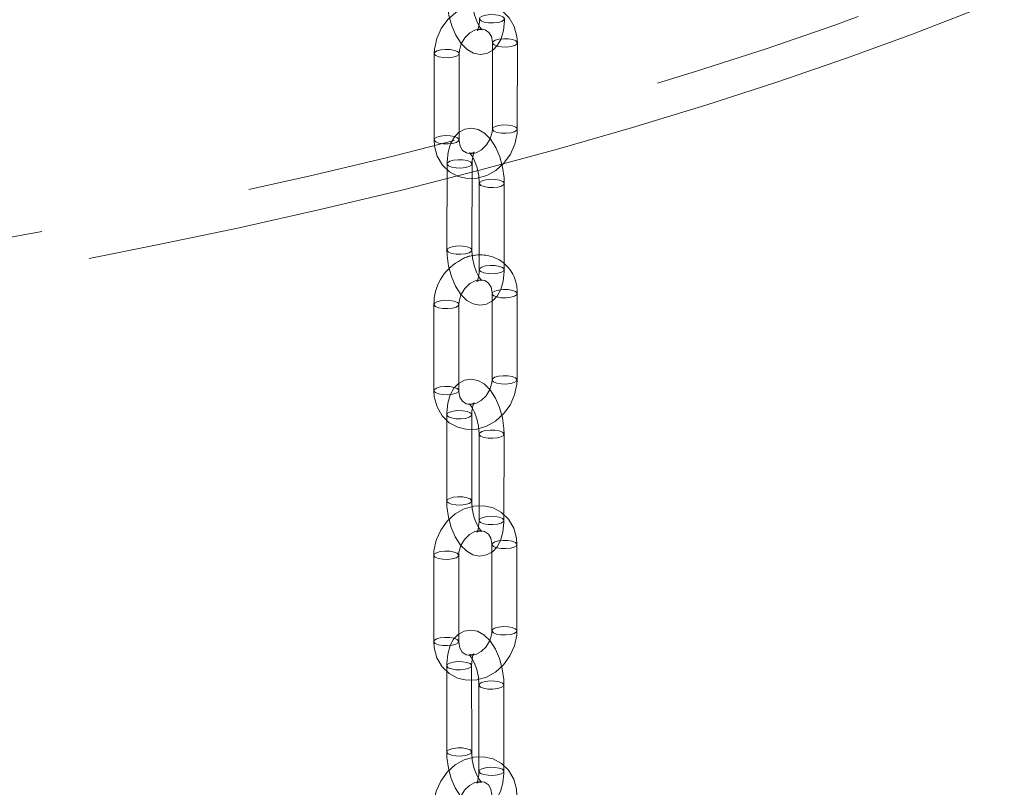
# Model space of a CAD drawing. Units: millimetres. Extents: x 162 to 5772, y 51 to 8240.
# Drawn here: x 4431 to 4549, y 5997 to 6090 of the extents above; entities that cross this region are included whole.
import ezdxf

# ---------------------------------------------------------------- set-up
doc = ezdxf.new("R2010")
doc.units = ezdxf.units.MM
doc.header["$LTSCALE"] = 20
doc.linetypes.add('SLD-Dashed', pattern=[1.905, 1.27, -0.635])
doc.linetypes.add('SLD-Phantom', pattern=[12.7, 6.35, -1.27, 1.27, -1.27, 1.27, -1.27])

msp = doc.modelspace()

# ---------------------------------------------------------------- linework, layer by layer
at = {"color": 7, "linetype": 'SLD-Dashed', "lineweight": 0}
for p, q in [((4487.4957027, 6086.8449068), (4487.4836934, 6076.4812634)), ((4490.483702, 6076.4777841), (4490.4957108, 6086.8414272)), ((4480.497357, 6085.5529213), (4480.4853231, 6075.1892835)), ((4483.4853316, 6075.1858041), (4483.4973407, 6085.5494474)), ((4482.0397893, 6072.2992244), (4482.0289125, 6061.9348851)), ((4485.0289224, 6061.9317374), (4485.0397749, 6072.2960824)), ((4485.9157314, 6069.9510726), (4485.9048546, 6059.5867333)), ((4488.9048648, 6059.5835857), (4488.9157167, 6069.9479305)), ((4487.4611403, 6056.6957271), (4487.4502884, 6046.3313824)), ((4490.4502735, 6046.3282402), (4490.461126, 6056.6925852)), ((4480.46277, 6055.4037472), (4480.4519179, 6045.0394024)), ((4483.4519282, 6045.0362549), (4483.4627802, 6055.4005996)), ((4482.0086519, 6042.1430551), (4482.0037361, 6031.7751198)), ((4485.0037375, 6031.7736968), (4485.0086538, 6042.1416324)), ((4485.8845906, 6039.8033169), (4485.8796746, 6029.4353815)), ((4488.8796765, 6029.4339588), (4488.8845925, 6039.8018942)), ((4487.4386626, 6026.5385354), (4487.4337468, 6016.1706001)), ((4490.4337482, 6016.1691771), (4490.4386645, 6026.5371126)), ((4480.4402922, 6025.2465554), (4480.4353763, 6014.87862)), ((4483.4353781, 6014.8771973), (4483.4402941, 6025.2451327)), ((4481.9956948, 6011.9729998), (4482.0001318, 6001.5994169)), ((4485.0001275, 6001.600713), (4484.99569, 6011.9742816)), ((4485.871633, 6009.6465096), (4485.8760951, 5999.2729353)), ((4488.8760908, 5999.2742174), (4488.8716287, 6009.6478056))]:
    msp.add_line(p, q, dxfattribs=at)
at = {"color": 8, "linetype": 'SLD-Phantom', "lineweight": 0, "flags": 128}
for points in [[(4560.4431455, 6097.1420291), (4553.233304, 6093.9827869), (4545.7439971, 6090.8966268), (4537.9819487, 6087.8862807), (4529.9540317, 6084.9544295), (4521.6674029, 6082.103681), (4513.1294322, 6079.3365706), (4504.347707, 6076.655563), (4495.3300137, 6074.0630434), (4486.0843996, 6071.5613124), (4476.6191151, 6069.1525928), (4466.9425225, 6066.8390382), (4457.0632785, 6064.6226982), (4446.9901394, 6062.5055466), (4436.732077, 6060.4894681), (4426.2981959, 6058.5762524), (4415.6977998, 6056.7676092), (4404.9403254, 6055.0651355), (4394.035334, 6053.4703473), (4382.9924947, 6051.9846707), (4371.8216844, 6050.6094209), (4360.5327885, 6049.3458273), (4349.1358753, 6048.1950134), (4337.6410714, 6047.1579887), (4326.0585868, 6046.2356962), (4314.3987893, 6045.428943), (4302.6719648, 6044.7384589), (4290.88859, 6044.164836), (4279.0591588, 6043.708603), (4267.1941451, 6043.370162), (4255.3041476, 6043.1498159), (4243.3997368, 6043.0477547), (4231.4914591, 6043.0640663), (4219.5899484, 6043.198748), (4207.705794, 6043.4516755), (4195.8495319, 6043.8226173), (4184.0317487, 6044.311259), (4172.2629242, 6044.9171432), (4160.553543, 6045.6397515), (4148.9140119, 6046.478428), (4137.3546931, 6047.4324311), (4125.8858417, 6048.5009119), (4114.517689, 6049.6829194), (4103.2603513, 6050.9774088), (4092.1238153, 6052.383221), (4081.1180103, 6053.899114), (4070.2527077, 6055.523726), (4059.537581, 6057.2556215), (4048.9821526, 6059.093255), (4038.5958276, 6061.0349999), (4028.3878369, 6063.0791252), (4018.3672456, 6065.2238052), (4008.5429946, 6067.4671464), (3998.9237945, 6069.8071392), (3989.518216, 6072.2417097), (3980.3346333, 6074.7686963), (3971.3811996, 6077.3858431), (3962.6658887, 6080.0908269), (3954.1964301, 6082.881235), (3945.9803874, 6085.7545964), (3938.0250544, 6088.7083446), (3930.3375183, 6091.7398634), (3922.9246003, 6094.8464525), (3915.7929074, 6098.0253395), (3908.948774, 6101.2737054), (3902.3982788, 6104.5886561), (3896.1472819, 6107.967251), (3890.2012925, 6111.4064716), (3884.5656505, 6114.9032776), (3879.2453412, 6118.4545401), (3874.2451017, 6122.0571134), (3869.5693929, 6125.707794), (3865.2223578, 6129.4033173), (3861.2078541, 6133.1404102), (3857.5294675, 6136.9157528), (3854.1904818, 6140.7259723), (3851.1938589, 6144.5676959), (3848.5422179, 6148.4374953), (3846.2379961, 6152.3319229), (3844.2831763, 6156.2475361), (3842.6795597, 6160.1808371), (3841.4285095, 6164.1283238), (3840.531174, 6168.0864936), (3839.9883628, 6172.0518179), (3839.8005218, 6176.0207826), (3839.9678572, 6179.9898433), (3840.4901866, 6183.9554758), (3841.3670386, 6187.9141546), (3841.5867215, 6188.7111461)], [(3841.6831738, 6176.8281807), (3841.7738674, 6175.6814851), (3842.3142749, 6171.7338944), (3843.2075867, 6167.7934348), (3844.4530101, 6163.8636077), (3846.0494877, 6159.9479071), (3847.9955407, 6156.0498132), (3850.2894673, 6152.1728019), (3852.9292185, 6148.3203182), (3855.9124562, 6144.4957881), (3859.2364957, 6140.7026065), (3862.8984203, 6136.9441601), (3866.8949588, 6133.2237832), (3871.2225506, 6129.5447902), (3875.8773501, 6125.9104514), (3880.8552147, 6122.3239955), (3886.1517332, 6118.7886152), (3891.762156, 6115.3074589), (3897.6815229, 6111.8836141), (3903.9045684, 6108.5201406), (3910.4257544, 6105.2200153), (3917.2392623, 6101.9861819), (3924.3390465, 6098.8215149), (3931.7188202, 6095.7288351), (3939.3719705, 6092.7108801), (3947.291707, 6089.7703435), (3955.4709963, 6086.9098415), (3963.9025388, 6084.1319062), (3972.5788802, 6081.4390321), (3981.492253, 6078.8335925), (3990.6347629, 6076.317917), (3999.9982594, 6073.894237), (4009.5744096, 6071.564705), (4019.3547136, 6069.3314032), (4029.3304683, 6067.1963154), (4039.4928062, 6065.161343), (4049.832667, 6063.2282865), (4060.3408613, 6061.398868), (4071.0080524, 6059.6747228), (4081.8247315, 6058.0573693), (4092.7813189, 6056.5482702), (4103.8680211, 6055.1487444), (4115.0750014, 6053.8600492), (4126.3922939, 6052.6833272), (4137.8098133, 6051.6196163), (4149.3174215, 6050.6698827), (4160.9048775, 6049.8349603), (4172.5618856, 6049.1155878), (4184.2780472, 6048.5124075), (4196.0429809, 6048.0259625), (4207.8461822, 6047.65668), (4219.6771887, 6047.4048827), (4231.5254518, 6047.2708049), (4243.3804317, 6047.2545599), (4255.2315939, 6047.3561642), (4267.0684043, 6047.5755272), (4278.8803172, 6047.9124535), (4290.6568455, 6048.3666511), (4302.3874946, 6048.9376988), (4314.0618367, 6049.6251009), (4325.6694942, 6050.4282434), (4337.2001483, 6051.3464156), (4348.6435303, 6052.3787886), (4359.9894466, 6053.5244634), (4371.2278284, 6054.7824059), (4382.3486903, 6056.1514981), (4393.3421135, 6057.6305297), (4404.1983122, 6059.2181775), (4414.9076832, 6060.9130305), (4425.460632, 6062.7135921), (4435.8478297, 6064.6182474), (4446.0600136, 6066.6253072), (4456.0880874, 6068.7329862), (4465.923137, 6070.9394107), (4475.5564225, 6073.2426151), (4484.9793701, 6075.6405554), (4494.1836131, 6078.131094), (4503.1609548, 6080.7120168), (4511.9034015, 6083.3810325), (4520.4031792, 6086.1357619), (4528.6527583, 6088.9737515), (4536.6447397, 6091.8924871), (4544.3720783, 6094.8893631), (4551.8278452, 6097.9617244), (4559.0054654, 6101.1068241)]]:
    msp.add_lwpolyline(points, dxfattribs=at)
at = {"color": 7, "linetype": 'SLD-Dashed', "lineweight": 0, "flags": 128}
for points in [[(4490.4957108, 6086.8414272), (4490.4446669, 6087.5922865), (4490.1172774, 6088.8091302), (4489.5016224, 6089.8718335), (4488.648517, 6090.6999758), (4487.6256399, 6091.2491621), (4486.4999251, 6091.502491), (4485.3320887, 6091.4588162), (4484.1739504, 6091.1243902), (4483.0812927, 6090.5122723), (4482.1152712, 6089.649969), (4481.3352566, 6088.5824094), (4480.7914466, 6087.3679274), (4480.5221028, 6086.0736941), (4480.497357, 6085.5529213)], [(4482.0640179, 6092.0845524), (4482.0878645, 6091.4142571), (4482.2628794, 6090.1345123), (4482.5971079, 6088.8949076), (4483.0815273, 6087.7529986), (4483.7247319, 6086.7534122), (4484.4518483, 6086.0383797), (4485.2104888, 6085.6184828), (4486.0134859, 6085.4612211), (4486.8208296, 6085.5822799), (4487.5512898, 6085.9787015), (4488.1035589, 6086.5590384), (4488.5233821, 6087.3265871), (4488.8150038, 6088.3333137), (4488.9362244, 6089.4865831), (4488.9399448, 6089.7312976)], [(4485.939961, 6089.7347714), (4485.9234757, 6089.3168373), (4485.818662, 6088.6786293), (4485.7063113, 6088.3742763), (4485.6706629, 6088.3132817), (4485.8311345, 6088.4134476), (4486.1616689, 6088.4541799), (4486.2757732, 6088.4216912), (4486.1450918, 6088.5377936), (4485.9024471, 6088.8591669), (4485.6024922, 6089.4334711), (4485.3258451, 6090.2196121), (4485.1343094, 6091.1279999), (4485.0646764, 6091.9861092), (4485.0640017, 6092.0810785)], [(4488.7521379, 6089.9752827), (4488.3741535, 6090.1254471), (4487.8539417, 6090.2158673), (4487.2706818, 6090.2327846), (4486.7132105, 6090.1736209), (4486.2663772, 6090.0473762), (4485.9982145, 6089.8732803), (4485.9495349, 6089.6778342), (4486.1277677, 6089.4907861), (4486.5057524, 6089.3406219), (4487.0259642, 6089.2502017), (4487.609224, 6089.2332845), (4488.1666953, 6089.2924481), (4488.6135287, 6089.4186928), (4488.8816913, 6089.5927887), (4488.930371, 6089.7882348), (4488.7521379, 6089.9752827)], [(4483.4973407, 6085.5494474), (4483.5219605, 6085.9073419), (4483.7486408, 6086.7167086), (4484.193744, 6087.464472), (4484.7932309, 6088.0480032), (4485.4549869, 6088.4046569), (4486.0815057, 6088.520707), (4486.6145329, 6088.4239712), (4487.0674687, 6088.1081607), (4487.3624567, 6087.6185617), (4487.4924214, 6086.9762464), (4487.4957027, 6086.8449068)], [(4489.722437, 6086.4025835), (4490.1692703, 6086.5288282), (4490.4374327, 6086.702924), (4490.4861121, 6086.8983699), (4490.3079041, 6087.0854125), (4489.9298949, 6087.2355824), (4489.4096833, 6087.3260027), (4488.826448, 6087.3429143), (4488.268977, 6087.2837508), (4487.8221183, 6087.1575113), (4487.5539559, 6086.9834155), (4487.5052765, 6086.7879696), (4487.6835093, 6086.6009215), (4488.0614937, 6086.4507571), (4488.5817306, 6086.3603315), (4489.1649654, 6086.3434197), (4489.722437, 6086.4025835)], [(4482.7240913, 6085.110598), (4482.1666199, 6085.0514342), (4481.58336, 6085.0683515), (4481.0631483, 6085.1587717), (4480.6851636, 6085.308936), (4480.5069308, 6085.4959841), (4480.5556104, 6085.6914301), (4480.823773, 6085.865526), (4481.2706064, 6085.9917707), (4481.8280776, 6086.0509343), (4482.4113127, 6086.0340226), (4482.9315493, 6085.9435969), (4483.309534, 6085.7934327), (4483.4877668, 6085.6063846), (4483.4390872, 6085.4109385), (4483.1709245, 6085.2368426), (4482.7240913, 6085.110598)], [(4480.4853231, 6075.1892835), (4480.5363918, 6074.4384117), (4480.8637568, 6073.2215807), (4481.4794117, 6072.1588772), (4482.3325173, 6071.330728), (4483.3553944, 6070.7815488), (4484.481109, 6070.5282198), (4485.6489456, 6070.5718947), (4486.8070839, 6070.9063207), (4487.8997413, 6071.5184314), (4488.8657628, 6072.3807348), (4489.6457776, 6073.4482944), (4490.1895877, 6074.6627765), (4490.4589561, 6075.9570112), (4490.483702, 6076.4777841)], [(4488.9157167, 6069.9479305), (4488.8917981, 6070.6182403), (4488.7166595, 6071.8979645), (4488.3823028, 6073.1375252), (4487.8977667, 6074.2793359), (4487.2544229, 6075.2787987), (4486.5272717, 6075.9935849), (4485.7685852, 6076.4132581), (4484.9655806, 6076.5702974), (4484.1582356, 6076.4490022), (4483.4279369, 6076.0524065), (4482.8757924, 6075.4719339), (4482.4560612, 6074.7042159), (4482.1645547, 6073.6972958), (4482.0434698, 6072.5439688), (4482.0397893, 6072.2992244)], [(4487.4836934, 6076.4812634), (4487.4590733, 6076.1233688), (4487.2323935, 6075.3140023), (4486.7872903, 6074.5662319), (4486.1878034, 6073.9827007), (4485.5260474, 6073.626054), (4484.8995281, 6073.5100036), (4484.3665014, 6073.6067397), (4483.9135654, 6073.9225501), (4483.6185776, 6074.4121492), (4483.4886129, 6075.0544645), (4483.4853316, 6075.1858041)], [(4489.7104276, 6076.0389401), (4490.157261, 6076.1651848), (4490.4254239, 6076.3392808), (4490.4741033, 6076.5347268), (4490.2958954, 6076.7217693), (4489.9178856, 6076.871932), (4489.397674, 6076.9623593), (4488.8144392, 6076.9792712), (4488.2569429, 6076.9201058), (4487.8101095, 6076.7938682), (4487.5419471, 6076.6197724), (4487.4932672, 6076.4243192), (4487.6715, 6076.2372781), (4488.0494849, 6076.087114), (4488.5697213, 6075.9966882), (4489.1529561, 6075.9797763), (4489.7104276, 6076.0389401)], [(4482.7120822, 6074.7469547), (4482.154586, 6074.6877965), (4481.571351, 6074.7047082), (4481.0511393, 6074.7951285), (4480.6731297, 6074.9452982), (4480.4949218, 6075.1323338), (4480.5436013, 6075.3277868), (4480.811764, 6075.5018827), (4481.2585973, 6075.6281204), (4481.8160686, 6075.6872911), (4482.3993036, 6075.6703794), (4482.9195403, 6075.5799467), (4483.297525, 6075.4297894), (4483.4757578, 6075.2427413), (4483.4270781, 6075.0472953), (4483.1589155, 6074.8731994), (4482.7120822, 6074.7469547)], [(4485.0397749, 6072.2960824), (4485.0562254, 6072.714081), (4485.1609432, 6073.3524931), (4485.2733485, 6073.6570773), (4485.3091164, 6073.7182544), (4485.1488353, 6073.6181545), (4484.8183111, 6073.5772837), (4484.7039279, 6073.6098213), (4484.8344522, 6073.4939045), (4485.0770453, 6073.172727), (4485.3769574, 6072.5986721), (4485.6536502, 6071.8127), (4485.8452865, 6070.9043633), (4485.9150611, 6070.0461917), (4485.9157314, 6069.9510726)], [(4484.8519674, 6072.5398947), (4485.0302002, 6072.3529731), (4484.9815203, 6072.1576182), (4484.7133579, 6071.9835927), (4484.2665245, 6071.857369), (4483.709053, 6071.7981842), (4483.1257934, 6071.8150313), (4482.6055813, 6071.90536), (4482.2275968, 6072.055398), (4482.049364, 6072.2423337), (4482.098044, 6072.4376745), (4482.3662064, 6072.6117141), (4482.8130397, 6072.7379237), (4483.3705112, 6072.7971226), (4483.953746, 6072.7802669), (4484.4739824, 6072.6899465), (4484.8519674, 6072.5398947)], [(4488.7279092, 6070.1917428), (4488.3499248, 6070.3417948), (4487.8296881, 6070.4321151), (4487.2464533, 6070.4489708), (4486.6889818, 6070.3897859), (4486.2421484, 6070.2635623), (4485.9739858, 6070.0895226), (4485.9253061, 6069.8941819), (4486.1035141, 6069.7072517), (4486.4815236, 6069.5572084), (4487.0017354, 6069.4668795), (4487.5849951, 6069.4500324), (4488.1424663, 6069.5092171), (4488.5892999, 6069.6354409), (4488.8574623, 6069.8094664), (4488.906142, 6070.0048212), (4488.7279092, 6070.1917428)], [(4482.0289125, 6061.9348851), (4482.052856, 6061.2645697), (4482.2279943, 6059.9848314), (4482.5623264, 6058.7452833), (4483.0468873, 6057.6034741), (4483.6902311, 6056.6039973), (4484.4173824, 6055.8892251), (4485.1760438, 6055.4695503), (4485.9790732, 6055.3125055), (4486.7863939, 6055.4338065), (4487.5167171, 6055.8303965), (4488.0688619, 6056.4108763), (4488.4885929, 6057.1785942), (4488.7800746, 6058.1855198), (4488.9011592, 6059.3388326), (4488.9048648, 6059.5835857)], [(4484.8411149, 6062.1755497), (4485.0193477, 6061.9886281), (4484.9706683, 6061.7932734), (4484.7025054, 6061.6192477), (4484.255672, 6061.493024), (4483.6981762, 6061.4338449), (4483.1149409, 6061.4506862), (4482.5947293, 6061.5410153), (4482.21672, 6061.6910587), (4482.0385121, 6061.8779889), (4482.0871915, 6062.0733295), (4482.3553544, 6062.2473693), (4482.8021878, 6062.3735789), (4483.3596593, 6062.4327778), (4483.9428941, 6062.4159221), (4484.4631305, 6062.3256017), (4484.8411149, 6062.1755497)], [(4485.9048546, 6059.5867333), (4485.8884289, 6059.1687291), (4485.7836861, 6058.5303224), (4485.6712807, 6058.2257383), (4485.6355379, 6058.1645558), (4485.7958188, 6058.2646556), (4486.1263429, 6058.3055264), (4486.2407013, 6058.2729872), (4486.1101773, 6058.3889041), (4485.8676091, 6058.7100832), (4485.567697, 6059.284124), (4485.2910036, 6060.0700959), (4485.0993428, 6060.9784382), (4485.029593, 6061.8366184), (4485.0289224, 6061.9317374)], [(4488.7170572, 6059.827398), (4488.3390477, 6059.9774554), (4487.8188361, 6060.0677844), (4487.2356011, 6060.0846259), (4486.6781298, 6060.0254412), (4486.2312965, 6059.8992175), (4485.963109, 6059.7251973), (4485.9144542, 6059.5298371), (4486.0926621, 6059.3429069), (4486.4706714, 6059.1928635), (4486.9908832, 6059.1025346), (4487.574118, 6059.085693), (4488.1315895, 6059.1448778), (4488.5784229, 6059.2711015), (4488.8466104, 6059.4451216), (4488.89529, 6059.6404764), (4488.7170572, 6059.827398)], [(4483.4627802, 6055.4005996), (4483.4873405, 6055.7585432), (4483.713977, 6056.5679777), (4484.1589981, 6057.3157866), (4484.7584077, 6057.8993126), (4485.4201152, 6058.2559327), (4486.0466241, 6058.3719536), (4486.57972, 6058.2751321), (4487.032825, 6057.9591052), (4487.3278675, 6057.4693055), (4487.4578635, 6056.8268029), (4487.4611403, 6056.6957271)], [(4489.6878756, 6056.2538859), (4490.1347089, 6056.3800955), (4490.4028713, 6056.5541351), (4490.4515512, 6056.7494759), (4490.2733184, 6056.9364116), (4489.8953335, 6057.0864492), (4489.3751219, 6057.1767783), (4488.7918623, 6057.1936254), (4488.2343908, 6057.1344405), (4487.7875574, 6057.0082169), (4487.519395, 6056.8341913), (4487.4707151, 6056.6388365), (4487.6489479, 6056.4519148), (4488.0269323, 6056.3018628), (4488.5471692, 6056.2115426), (4489.130404, 6056.194687), (4489.6878756, 6056.2538859)], [(4482.6895049, 6054.9619058), (4482.1320335, 6054.902707), (4481.5487986, 6054.9195626), (4481.0285869, 6055.0098775), (4480.6505775, 6055.1599349), (4480.4723696, 6055.346851), (4480.5210244, 6055.5422113), (4480.7892119, 6055.7162314), (4481.2360452, 6055.8424551), (4481.7935167, 6055.9016399), (4482.3767515, 6055.8847983), (4482.8969634, 6055.7944694), (4483.2749726, 6055.644426), (4483.4532054, 6055.4574903), (4483.4045258, 6055.2621496), (4483.1363383, 6055.0881154), (4482.6895049, 6054.9619058)], [(4489.6770231, 6045.8895408), (4490.1238564, 6046.0157504), (4490.3920194, 6046.1897903), (4490.4406987, 6046.3851308), (4490.2624659, 6046.5720665), (4489.8844815, 6046.7221045), (4489.3642451, 6046.812439), (4488.7810098, 6046.8292803), (4488.2235388, 6046.7700957), (4487.7767054, 6046.6438721), (4487.5085425, 6046.4698463), (4487.4598631, 6046.2744917), (4487.6380959, 6046.08757), (4488.0160804, 6045.937518), (4488.5362919, 6045.8472031), (4489.1195521, 6045.8303422), (4489.6770231, 6045.8895408)], [(4480.4519179, 6045.0394024), (4480.5030378, 6044.2885164), (4480.8305648, 6043.0716511), (4481.4463145, 6042.0089265), (4482.2995022, 6041.1807748), (4483.3224729, 6040.6315708), (4484.4482641, 6040.3782544), (4485.6161284, 6040.4219534), (4486.774244, 6040.7564421), (4487.8668579, 6041.3686091), (4488.8327965, 6042.2309707), (4489.6126922, 6043.2985924), (4490.1563675, 6044.5131255), (4490.425582, 6045.8074056), (4490.4502735, 6046.3282402)], [(4482.6786528, 6044.597561), (4482.1211814, 6044.5383621), (4481.5379465, 6044.5552177), (4481.01771, 6044.6455381), (4480.6397254, 6044.79559), (4480.4614926, 6044.9825117), (4480.5101724, 6045.1778665), (4480.7783348, 6045.351892), (4481.2251684, 6045.4781158), (4481.7826645, 6045.537295), (4482.3658993, 6045.5204534), (4482.8861111, 6045.4301245), (4483.2641207, 6045.2800812), (4483.4423284, 6045.0931509), (4483.3936487, 6044.8978102), (4483.1254863, 6044.7237706), (4482.6786528, 6044.597561)], [(4488.8845925, 6039.8018942), (4488.8602905, 6040.4722905), (4488.6844949, 6041.7519561), (4488.3495521, 6042.9912322), (4487.8643889, 6044.1325513), (4487.2203494, 6045.1313747), (4486.4929648, 6045.8448659), (4485.7341368, 6046.263386), (4484.9309619, 6046.4192805), (4484.1237785, 6046.2967831), (4483.3942153, 6045.899285), (4482.8426977, 6045.3181007), (4482.4234544, 6044.5495255), (4482.1325483, 6043.5415688), (4482.0122095, 6042.387976), (4482.0086519, 6042.1430551)], [(4487.4502884, 6046.3313824), (4487.4257032, 6045.9734584), (4487.1990916, 6045.1640043), (4486.7540705, 6044.4162094), (4486.1546361, 6043.8326749), (4485.4929283, 6043.4760547), (4484.8664442, 6043.3600423), (4484.333324, 6043.4568555), (4483.8802436, 6043.7728908), (4483.5851762, 6044.262696), (4483.45518, 6044.9051985), (4483.4519282, 6045.0362549)], [(4485.0086538, 6042.1416324), (4485.0248363, 6042.5599642), (4485.1292876, 6043.1994301), (4485.241825, 6043.505228), (4485.2781545, 6043.5673359), (4485.118913, 6043.4675417), (4484.7884713, 6043.4259975), (4484.6727029, 6043.4587802), (4484.8023748, 6043.3438225), (4485.044609, 6043.023673), (4485.3443769, 6042.4509022), (4485.621343, 6041.6657678), (4485.8135216, 6040.7577412), (4485.8838695, 6039.899195), (4485.8845906, 6039.8033169)], [(4484.8208381, 6042.3845921), (4484.9990704, 6042.1982743), (4484.9503905, 6042.0034392), (4484.6822281, 6041.8297368), (4484.2353942, 6041.7036394), (4483.6779232, 6041.6443283), (4483.0946636, 6041.6608523), (4482.574452, 6041.7506615), (4482.1964676, 6041.9000954), (4482.0182353, 6042.0864272), (4482.0669152, 6042.2812623), (4482.3350776, 6042.4549506), (4482.781911, 6042.5810478), (4483.3393825, 6042.6403591), (4483.9226173, 6042.6238547), (4484.4428537, 6042.53404), (4484.8208381, 6042.3845921)], [(4488.6967766, 6040.0448538), (4488.3187924, 6040.1943018), (4487.7985808, 6040.284111), (4487.2153212, 6040.300621), (4486.65785, 6040.2413098), (4486.2110163, 6040.1152125), (4485.9428537, 6039.941524), (4485.8941738, 6039.7466889), (4486.0724063, 6039.5603572), (4486.4503907, 6039.4109234), (4486.9706271, 6039.3211087), (4487.5538619, 6039.3046042), (4488.1113332, 6039.3639154), (4488.5581666, 6039.4900126), (4488.8263292, 6039.6637011), (4488.8750091, 6039.8585361), (4488.6967766, 6040.0448538)], [(4484.8159218, 6032.0166565), (4484.9941546, 6031.8303249), (4484.9454747, 6031.6354899), (4484.6773118, 6031.4618013), (4484.2304784, 6031.3357041), (4483.6730069, 6031.2763928), (4483.0897473, 6031.2929027), (4482.5695362, 6031.3827122), (4482.1915518, 6031.5321601), (4482.013319, 6031.7184776), (4482.0619989, 6031.9133267), (4482.3301618, 6032.0870153), (4482.7769952, 6032.2131125), (4483.3344667, 6032.2724238), (4483.9177263, 6032.2559139), (4484.4379374, 6032.1660904), (4484.8159218, 6032.0166565)], [(4490.4386645, 6026.5371126), (4490.3870937, 6027.2881291), (4490.0589362, 6028.5051161), (4489.4426424, 6029.567944), (4488.5889726, 6030.3962246), (4487.5655603, 6030.9454921), (4486.4394098, 6031.1987531), (4485.2713821, 6031.154855), (4484.1133067, 6030.8201258), (4483.0210086, 6030.2076692), (4482.0555294, 6029.3450025), (4481.2762268, 6028.2770695), (4480.7332173, 6027.062242), (4480.4647159, 6025.7677217), (4480.4402922, 6025.2465554)], [(4482.0037361, 6031.7751198), (4482.0280379, 6031.1047234), (4482.2038335, 6029.8250578), (4482.5388012, 6028.5857761), (4483.0239393, 6027.4444625), (4483.6679787, 6026.4456531), (4484.3953638, 6025.7321622), (4485.1541913, 6025.3136277), (4485.9573662, 6025.1577332), (4486.7645499, 6025.2802448), (4487.4941128, 6025.6777428), (4488.0456307, 6026.2589132), (4488.4648739, 6027.0275024), (4488.75578, 6028.035445), (4488.8761186, 6029.1890518), (4488.8796765, 6029.4339588)], [(4485.8796746, 6029.4353815), (4485.8634921, 6029.0170496), (4485.7590407, 6028.3775838), (4485.6465036, 6028.0718), (4485.6101739, 6028.0096779), (4485.7694151, 6028.109472), (4486.0998569, 6028.1510162), (4486.2156255, 6028.1182336), (4486.0859536, 6028.2332055), (4485.8437194, 6028.5533409), (4485.5439512, 6029.1261116), (4485.2669853, 6029.9112601), (4485.0748068, 6030.8192727), (4485.0044589, 6031.677833), (4485.0037375, 6031.7736968)], [(4488.6918854, 6029.6769129), (4488.3138764, 6029.8263664), (4487.7936648, 6029.9161756), (4487.2104052, 6029.9326855), (4486.6529339, 6029.8733744), (4486.2061003, 6029.747277), (4485.9379377, 6029.5735885), (4485.8892577, 6029.3787535), (4486.0674903, 6029.1924218), (4486.4454747, 6029.0429879), (4486.9657111, 6028.9531732), (4487.5489459, 6028.9366688), (4488.1064172, 6028.9959659), (4488.5532505, 6029.1220772), (4488.8214135, 6029.2957658), (4488.8700931, 6029.4906007), (4488.6918854, 6029.6769129)], [(4483.4402941, 6025.2451327), (4483.4646623, 6025.6032953), (4483.6908946, 6026.4131198), (4484.1355394, 6027.1610922), (4484.7346448, 6027.7446078), (4485.3960645, 6028.1010937), (4486.0225014, 6028.2169053), (4486.5559926, 6028.1197015), (4487.0099416, 6027.8025285), (4487.3052838, 6027.3117031), (4487.4353905, 6026.6682096), (4487.4386626, 6026.5385354)], [(4489.6654054, 6026.0991339), (4490.1122388, 6026.2252312), (4490.3804012, 6026.3989195), (4490.4290811, 6026.5937546), (4490.2508488, 6026.7800724), (4489.8728644, 6026.9295203), (4489.352628, 6027.0193349), (4488.7693932, 6027.0358394), (4488.2119222, 6026.9765283), (4487.7650883, 6026.8504309), (4487.4969259, 6026.6767425), (4487.448246, 6026.4819075), (4487.6264534, 6026.2955811), (4488.0044627, 6026.1461418), (4488.5246743, 6026.0563326), (4489.1079339, 6026.0398227), (4489.6654054, 6026.0991339)], [(4482.6670348, 6024.8071539), (4482.1095635, 6024.7478427), (4481.5263287, 6024.7643471), (4481.0060923, 6024.8541618), (4480.628108, 6025.0035958), (4480.4498755, 6025.1899275), (4480.4985553, 6025.3847625), (4480.7667182, 6025.5584511), (4481.2135515, 6025.6845483), (4481.7710228, 6025.7438594), (4482.3542824, 6025.7273495), (4482.874494, 6025.6375403), (4483.2524784, 6025.4880924), (4483.430711, 6025.3017748), (4483.3820311, 6025.1069397), (4483.1138681, 6024.9332511), (4482.6670348, 6024.8071539)], [(4480.4353763, 6014.87862), (4480.4869468, 6014.1276175), (4480.8151047, 6012.9106307), (4481.4314231, 6011.8477831), (4482.2850681, 6011.019522), (4483.3085055, 6010.4702492), (4484.4346308, 6010.2169795), (4485.6026588, 6010.2608777), (4486.760734, 6010.5956068), (4487.853057, 6011.208072), (4488.8185113, 6012.0707301), (4489.5978387, 6013.1386576), (4490.1408482, 6014.3534991), (4490.4093247, 6015.648025), (4490.4337482, 6016.1691771)], [(4488.8716287, 6009.6478056), (4488.8467503, 6010.3183187), (4488.669901, 6011.5978829), (4488.3339849, 6012.8367273), (4487.8478927, 6013.977262), (4487.202713, 6014.9750725), (4486.475039, 6015.6865043), (4485.7159097, 6016.1032423), (4484.9125209, 6016.2573323), (4484.105546, 6016.1329062), (4483.3771795, 6015.7339965), (4482.8266367, 6015.1517193), (4482.4081817, 6014.3817665), (4482.1182203, 6013.3721849), (4481.9990347, 6012.2181534), (4481.9956948, 6011.9729998)], [(4487.4337468, 6016.1706001), (4487.4093784, 6015.8124514), (4487.1831461, 6015.0026269), (4486.7385013, 6014.2546404), (4486.1393961, 6013.6711249), (4485.4779762, 6013.3146389), (4484.8515639, 6013.1988217), (4484.3180731, 6013.2960398), (4483.8640991, 6013.6132182), (4483.5687569, 6014.1040435), (4483.4386504, 6014.7475231), (4483.4353781, 6014.8771973)], [(4489.6604891, 6015.7311843), (4490.1073225, 6015.8572956), (4490.3754854, 6016.0309842), (4490.4241653, 6016.2258193), (4490.2459325, 6016.4121368), (4489.8679486, 6016.561585), (4489.3477122, 6016.6513996), (4488.7644774, 6016.6679041), (4488.2070059, 6016.6085928), (4487.7601725, 6016.4824956), (4487.4920096, 6016.308807), (4487.4433297, 6016.1139719), (4487.6215625, 6015.9276403), (4487.999547, 6015.7782065), (4488.5197585, 6015.6883973), (4489.1030181, 6015.6718873), (4489.6604891, 6015.7311843)], [(4482.6621188, 6014.4392044), (4482.1046475, 6014.3799073), (4481.5214127, 6014.3964117), (4481.0012012, 6014.4862209), (4480.623192, 6014.6356603), (4480.4449595, 6014.821992), (4480.4936392, 6015.016827), (4480.7618022, 6015.1905156), (4481.2086355, 6015.3166128), (4481.7661316, 6015.3759185), (4482.3493664, 6015.3594141), (4482.869578, 6015.2696049), (4483.2475872, 6015.1201515), (4483.4257949, 6014.9338393), (4483.3771399, 6014.7389988), (4483.1089521, 6014.5653157), (4482.6621188, 6014.4392044)], [(4484.99569, 6011.9742816), (4485.0114978, 6012.3931391), (4485.1154922, 6013.0342479), (4485.2282483, 6013.3419471), (4485.2654644, 6013.4055486), (4485.1078765, 6013.3062436), (4484.7775213, 6013.2636362), (4484.6596107, 6013.2967828), (4484.7879574, 6013.1832981), (4485.0296299, 6012.8647618), (4485.3291526, 6012.2940048), (4485.6065622, 6011.5101502), (4485.7995459, 6010.6026316), (4485.8708033, 6009.7435086), (4485.871633, 6009.6465096)], [(4484.8078898, 6012.2158792), (4484.9860978, 6012.0305084), (4484.9374179, 6011.8364882), (4484.6692549, 6011.6633334), (4484.2224216, 6011.5374189), (4483.6649501, 6011.4779249), (4483.0817153, 6011.4938955), (4482.5614789, 6011.5828954), (4482.183495, 6011.7313882), (4482.0052622, 6011.9167644), (4482.0539421, 6012.1107987), (4482.322105, 6012.2839535), (4482.7689383, 6012.409854), (4483.3264099, 6012.469362), (4483.9096695, 6012.4533859), (4484.4298805, 6012.3643772), (4484.8078898, 6012.2158792)], [(4488.6838285, 6009.8894032), (4488.3058193, 6010.0379013), (4487.7856077, 6010.1268956), (4487.2023729, 6010.1428662), (4486.6449017, 6010.0833724), (4486.1980683, 6009.9574578), (4485.9298808, 6009.7843087), (4485.8812009, 6009.5902885), (4486.0594334, 6009.4049121), (4486.4374424, 6009.2564139), (4486.957654, 6009.1674055), (4487.5408888, 6009.1514349), (4488.0983601, 6009.2109428), (4488.5451934, 6009.3368433), (4488.8133812, 6009.5099926), (4488.8620611, 6009.7040268), (4488.6838285, 6009.8894032)], [(4482.0001318, 6001.5994169), (4482.0250348, 6000.9288982), (4482.2018595, 5999.6493256), (4482.5378002, 5998.4104896), (4483.0238926, 5997.269941), (4483.6690474, 5996.2721501), (4484.3967463, 5995.5607127), (4485.1558505, 5995.1439801), (4485.9592647, 5994.9898849), (4486.7662391, 5995.1143107), (4487.4945807, 5995.5132259), (4488.0451486, 5996.0954977), (4488.4635787, 5996.8654561), (4488.7535402, 5997.8750377), (4488.8727506, 5999.0290496), (4488.8760908, 5999.2742174)], [(4484.8123273, 6001.8423105), (4484.9905596, 6001.656934), (4484.9418797, 6001.4628998), (4484.6737168, 6001.2897591), (4484.2268834, 6001.1638445), (4483.6694124, 6001.1043508), (4483.0861528, 6001.1203128), (4482.5659412, 6001.2093213), (4482.1879568, 6001.3578138), (4482.0097245, 6001.5431903), (4482.0584039, 6001.7372243), (4482.3265668, 6001.910365), (4482.7734002, 6002.0362796), (4483.3308717, 6002.0957735), (4483.9141065, 6002.079817), (4484.4343429, 6001.9908031), (4484.8123273, 6001.8423105)], [(4485.8760951, 5999.2729353), (4485.8602627, 5998.8540834), (4485.756268, 5998.2129605), (4485.6435121, 5997.9052754), (4485.6062958, 5997.8416738), (4485.7639091, 5997.9409736), (4486.0942392, 5997.9835863), (4486.2121746, 5997.9504343), (4486.0838279, 5998.0639189), (4485.8421551, 5998.3824552), (4485.5426081, 5998.9532179), (4485.2651983, 5999.7370724), (4485.0722392, 6000.6445853), (4485.000982, 6001.5037085), (4485.0001275, 6001.600713)], [(4490.4393212, 5996.3681956), (4490.387096, 5997.1193678), (4490.057895, 5998.3365761), (4489.4407225, 5999.3995744), (4488.5862997, 6000.2280393), (4487.5622146, 6000.7773915), (4486.4354997, 6001.0305816), (4485.2671757, 6000.9863951), (4484.1092333, 6000.6512456), (4483.0173571, 6000.0383365), (4482.0526352, 5999.1752067), (4481.2742354, 5998.1068024), (4480.7322968, 5996.8915065), (4480.4649229, 5995.5965869), (4480.4409553, 5995.0749196)], [(4488.6882655, 5999.5158343), (4488.3102814, 5999.664313), (4487.7900698, 5999.7533214), (4487.2068102, 5999.7692975), (4486.6493389, 5999.7097896), (4486.2025056, 5999.5838891), (4485.9343426, 5999.4107343), (4485.8856627, 5999.2167001), (4486.0638953, 5999.0313377), (4486.4418797, 5998.8828452), (4486.9621161, 5998.7938313), (4487.5453509, 5998.7778607), (4488.1028221, 5998.8373685), (4488.5496555, 5998.9632691), (4488.8178184, 5999.1364238), (4488.8664981, 5999.330458), (4488.6882655, 5999.5158343)], [(4483.4409509, 5995.0762156), (4483.4650214, 5995.434692), (4483.6906167, 5996.2451309), (4484.134685, 5996.9933834), (4484.7332525, 5997.5768863), (4485.3942386, 5997.9331579), (4486.0205491, 5998.0486643), (4486.5546408, 5997.9508206), (4487.0099859, 5997.6318316), (4487.3057727, 5997.1394013), (4487.4360384, 5996.4943749), (4487.4393256, 5996.3668995)]]:
    msp.add_lwpolyline(points, dxfattribs=at)
at = {"color": 7, "linetype": 'SLD-Dashed', "lineweight": 0}
for centre, radius, start, end in [((4485.6835724, 6057.517229), 3.8048219, 92.745621802, 126.778684102), ((4486.0648934, 6056.9501247), 4.4037697, 356.647337691, 97.352674455), ((4486.310558, 6055.4888266), 5.8484069, 119.783339025, 180.833536808)]:
    msp.add_arc(centre, radius, start, end, dxfattribs=at)

doc.saveas('drawing.dxf')
